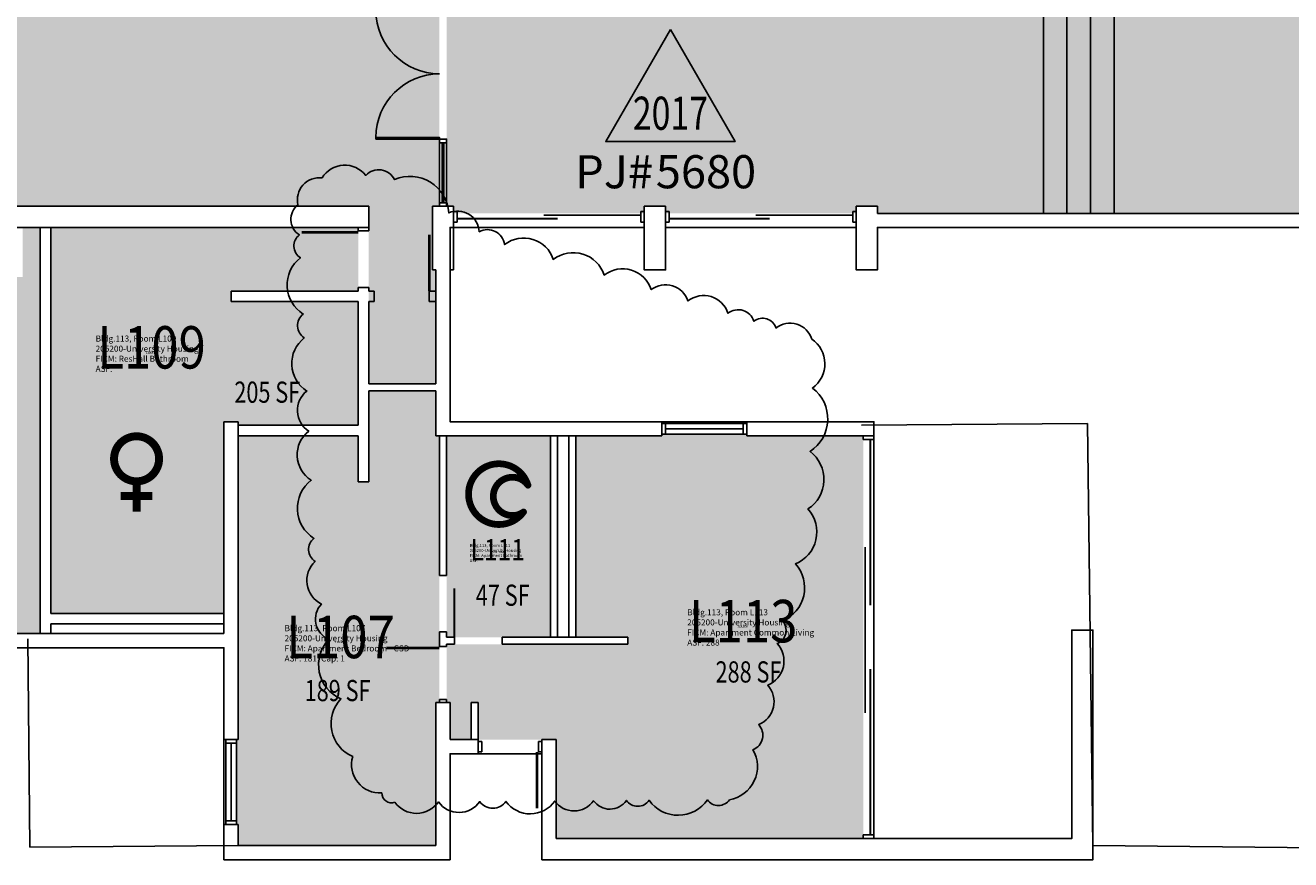
# Model space of a CAD drawing. Units: inches. Extents: x -534 to 3268, y -1228 to 4808.
# Drawn here: x 363 to 1080, y 956 to 1428 of the extents above; entities that cross this region are included whole.
import ezdxf
from ezdxf.enums import TextEntityAlignment as Align

# ---------------------------------------------------------------- set-up
doc = ezdxf.new("R2010")
doc.units = ezdxf.units.IN
doc.header["$LTSCALE"] = 10
doc.header["$MEASUREMENT"] = 0
doc.layers.get('0').update_dxf_attribs({"linetype": 'CONTINUOUS'})
for name, color, linetype in [('A-DOOR', 2, 'CONTINUOUS'), ('A-FLOR', 3, 'CONTINUOUS'), ('A-FP', 16, 'CONTINUOUS'), ('A-GLAZ', 1, 'CONTINUOUS'), ('A-IDEN-ICON', 4, 'CONTINUOUS'), ('A-IDEN-RNUM', 7, 'CONTINUOUS'), ('A-IDEN-SNUM', 4, 'CONTINUOUS'), ('A-IDEN-VNUM', 4, 'CONTINUOUS'), ('A-SITE', 3, 'CONTINUOUS'), ('A-WALL', 5, 'CONTINUOUS'), ('AREA-TEXT', 3, 'CONTINUOUS'), ('Rooms-Category-Color', 7, 'CONTINUOUS'), ('Rooms-College-Color', 7, 'CONTINUOUS'), ('Rooms-Department-Color', 7, 'CONTINUOUS'), ('Rooms-Division-Color', 7, 'CONTINUOUS'), ('Rooms-Information', 7, 'CONTINUOUS')]:
    doc.layers.add(name, color=color, linetype=linetype)
doc.layers.add('A-REV', color=1, linetype='CONTINUOUS', true_color=0xff0000)
doc.styles.add('Arial', font='arial.ttf')
doc.styles.add('CP_AREA', font='arial.ttf', dxfattribs={"height": 15})
doc.styles.add('CP_ROOMSNUMBER', font='arial.ttf', dxfattribs={"height": 1})
doc.styles.add('CP_ROOMVNUMBER', font='arial.ttf', dxfattribs={"width": 0.85, "height": 0.075})

# ---------------------------------------------------------------- blocks, each defined once
blk = doc.blocks.new('CPBATH')
at = {"const_width": 0.0127}
for points in [[(0.0571, 0.0168, 0.861492), (-0.0551, 0, 1)], [(0.0571, 0.0168, 0.729002), (-0.0084, -0.0042, 1)], [(-0.0551, 0, 0.726902), (0.0487, -0.0337, 1)], [(-0.0084, -0.0042, 0.609468), (0.0487, -0.0337, 1)]]:
    blk.add_lwpolyline(points, format="xyb", dxfattribs=at)
at = {"const_width": 0.00637}
for points in [[(0.0544, 0.0152, 1), (0.0599, 0.0184, 1)], [(0.0459, -0.0353, 1), (0.0515, -0.0321, 1)]]:
    blk.add_lwpolyline(points, format="xyb", close=True, dxfattribs=at)
blk = doc.blocks.new('CPWOMEN')
at = {"const_width": 0.015}
blk.add_lwpolyline([(-0.0375, 0, 1), (0.0475, 0, 1)], format="xyb", close=True, dxfattribs=at)
for points in [[(0.005, -0.04), (0.005, -0.1)], [(-0.025, -0.07), (0.035, -0.07)]]:
    blk.add_lwpolyline(points, dxfattribs=at)
blk = doc.blocks.new('Buildings113')
at = {"layer": 'A-FP'}
blk.add_lwpolyline([(244, 1076), (476, 1076), (476, 956), (604, 956), (604, 1016), (656, 1016), (656, 956), (968, 956), (968, 1086), (956, 1086), (956, 968), (844, 968), (844, 1204), (604, 1204), (604, 1314), (714, 1314), (714, 1290), (726, 1290), (726, 1314), (834, 1314), (834, 1290), (846, 1290), (846, 1314), (1206, 1314)], dxfattribs=at)
blk = doc.blocks.new('ProjectRev')
at = {"transparency": 16777216}
blk.add_lwpolyline([(0, 0.122), (-0.1221, -0.0895), (0.1221, -0.0895)], close=True, dxfattribs=at)
at = {"transparency": 16777216, "insert": (-0.1798, -0.1151), "char_height": 0.0625, "attachment_point": 1, "style": 'Arial'}
blk.add_mtext_dynamic_manual_height_columns('PJ#', width=0.24749, gutter_width=0.3125, heights=[0], dxfattribs=at)
at = {"transparency": 16777216, "style": 'Arial', "width": 0.75}
blk.add_attdef('YEAR', text='', height=0.0625, dxfattribs=at).set_placement((0, 0), align=Align.MIDDLE_CENTER)
at = {"transparency": 16777216, "style": 'Arial'}
blk.add_attdef('PROJECT', text='', height=0.0625, dxfattribs=at).set_placement((-0.0276, -0.1151), align=Align.TOP_LEFT)

msp = doc.modelspace()

# ---------------------------------------------------------------- hatches: boundary and pattern name
at = {"layer": 'Rooms-Category-Color', "true_color": 0x728ef3}
for points in [[(602, 1326), (606, 1326), (606, 1322), (714, 1322), (714, 1326), (726, 1326), (726, 1322), (834, 1322), (834, 1326), (846, 1326), (846, 1322), (1107, 1322), (1107, 1304), (1173, 1304), (1173, 1322), (1198, 1322), (1198, 1674), (1194, 1674), (1194, 1686), (1198, 1686), (1198, 1794), (1194, 1794), (1194, 1806), (1198, 1806), (1198, 1914), (1194, 1914), (1194, 1918), (1166, 1918), (1102, 1918), (1086, 1918), (1086, 1914), (1074, 1914), (1074, 1918), (966, 1918), (966, 1914), (954, 1914), (954, 1918), (846, 1918), (846, 1914), (834, 1914), (834, 1918), (726, 1918), (726, 1914), (714, 1914), (714, 1918), (606, 1918), (606, 1914), (606, 1844), (606, 1812), (606, 1794), (606, 1762), (606, 1698), (608, 1698), (608, 1674), (602, 1674), (602, 1326)], [(166, 1316), (166, 1084), (200, 1084), (236, 1084), (256, 1084), (340, 1084), (372, 1084), (372, 1244), (372, 1252), (372, 1314), (362, 1314), (362, 1286), (342, 1286), (342, 1290), (358, 1290), (358, 1314), (354, 1314), (354, 1326), (558, 1326), (558, 1314), (558, 1225.42), (596, 1225.42), (596, 1290), (594, 1290), (594, 1326), (598, 1326), (598, 1674), (354, 1674), (354, 1686), (400, 1686), (400, 1796), (398, 1796), (366, 1796), (364, 1796), (344, 1796), (333, 1796), (267, 1796), (260, 1796), (123, 1796), (123, 1684), (124, 1684), (124, 1556), (123, 1556), (123, 1444), (124, 1444), (124, 1436), (124, 1410), (124, 1324), (168, 1324), (168, 1323), (204, 1323), (204, 1324), (244, 1324), (244, 1316), (204, 1316), (204, 1317), (168, 1317), (168, 1316)], [(476, 1204), (484, 1204), (484, 1202), (552, 1202), (552, 1272), (480, 1272), (480, 1278), (552, 1278), (552, 1314), (378, 1314), (378, 1095.5), (476, 1095.5)], [(552, 1170), (552, 1196), (501, 1196), (484, 1196), (484, 1024), (483, 1024), (483, 976), (484, 976), (484, 964), (596, 964), (596, 1045), (598, 1045), (598, 1196), (596, 1196), (596, 1221.42), (558, 1221.42), (558, 1170)], [(664, 1024), (664, 968), (838, 968), (838, 1196), (772, 1196), (772, 1197), (724, 1197), (724, 1196), (675.24, 1196), (675.24, 1082), (704.75, 1082), (704.75, 1078), (602, 1078), (602, 1045), (604, 1045), (604, 1024), (616, 1024), (616, 1045), (620, 1045), (620, 1024), (656, 1024)], [(660.8, 1082), (660.8, 1196), (604, 1196), (602, 1196), (602, 1082)]]:
    msp.add_hatch(color=171, dxfattribs=at).paths.add_polyline_path(points)
at = {"layer": 'Rooms-College-Color', "true_color": 0xadadad}
for points in [[(602, 1326), (606, 1326), (606, 1322), (714, 1322), (714, 1326), (726, 1326), (726, 1322), (834, 1322), (834, 1326), (846, 1326), (846, 1322), (1107, 1322), (1107, 1304), (1173, 1304), (1173, 1322), (1198, 1322), (1198, 1674), (1194, 1674), (1194, 1686), (1198, 1686), (1198, 1794), (1194, 1794), (1194, 1806), (1198, 1806), (1198, 1914), (1194, 1914), (1194, 1918), (1166, 1918), (1102, 1918), (1086, 1918), (1086, 1914), (1074, 1914), (1074, 1918), (966, 1918), (966, 1914), (954, 1914), (954, 1918), (846, 1918), (846, 1914), (834, 1914), (834, 1918), (726, 1918), (726, 1914), (714, 1914), (714, 1918), (606, 1918), (606, 1914), (606, 1844), (606, 1812), (606, 1794), (606, 1762), (606, 1698), (608, 1698), (608, 1674), (602, 1674), (602, 1326)], [(166, 1316), (166, 1084), (200, 1084), (236, 1084), (256, 1084), (340, 1084), (372, 1084), (372, 1244), (372, 1252), (372, 1314), (362, 1314), (362, 1286), (342, 1286), (342, 1290), (358, 1290), (358, 1314), (354, 1314), (354, 1326), (558, 1326), (558, 1314), (558, 1225.42), (596, 1225.42), (596, 1290), (594, 1290), (594, 1326), (598, 1326), (598, 1674), (354, 1674), (354, 1686), (400, 1686), (400, 1796), (398, 1796), (366, 1796), (364, 1796), (344, 1796), (333, 1796), (267, 1796), (260, 1796), (123, 1796), (123, 1684), (124, 1684), (124, 1556), (123, 1556), (123, 1444), (124, 1444), (124, 1436), (124, 1410), (124, 1324), (168, 1324), (168, 1323), (204, 1323), (204, 1324), (244, 1324), (244, 1316), (204, 1316), (204, 1317), (168, 1317), (168, 1316)], [(476, 1204), (484, 1204), (484, 1202), (552, 1202), (552, 1272), (480, 1272), (480, 1278), (552, 1278), (552, 1314), (378, 1314), (378, 1095.5), (476, 1095.5)], [(552, 1170), (552, 1196), (501, 1196), (484, 1196), (484, 1024), (483, 1024), (483, 976), (484, 976), (484, 964), (596, 964), (596, 1045), (598, 1045), (598, 1196), (596, 1196), (596, 1221.42), (558, 1221.42), (558, 1170)], [(664, 1024), (664, 968), (838, 968), (838, 1196), (772, 1196), (772, 1197), (724, 1197), (724, 1196), (675.24, 1196), (675.24, 1082), (704.75, 1082), (704.75, 1078), (602, 1078), (602, 1045), (604, 1045), (604, 1024), (616, 1024), (616, 1045), (620, 1045), (620, 1024), (656, 1024)], [(660.8, 1082), (660.8, 1196), (604, 1196), (602, 1196), (602, 1082)]]:
    msp.add_hatch(color=253, dxfattribs=at).paths.add_polyline_path(points)
at = {"layer": 'Rooms-Department-Color', "true_color": 0x604aed}
for points in [[(602, 1326), (606, 1326), (606, 1322), (714, 1322), (714, 1326), (726, 1326), (726, 1322), (834, 1322), (834, 1326), (846, 1326), (846, 1322), (1107, 1322), (1107, 1304), (1173, 1304), (1173, 1322), (1198, 1322), (1198, 1674), (1194, 1674), (1194, 1686), (1198, 1686), (1198, 1794), (1194, 1794), (1194, 1806), (1198, 1806), (1198, 1914), (1194, 1914), (1194, 1918), (1166, 1918), (1102, 1918), (1086, 1918), (1086, 1914), (1074, 1914), (1074, 1918), (966, 1918), (966, 1914), (954, 1914), (954, 1918), (846, 1918), (846, 1914), (834, 1914), (834, 1918), (726, 1918), (726, 1914), (714, 1914), (714, 1918), (606, 1918), (606, 1914), (606, 1844), (606, 1812), (606, 1794), (606, 1762), (606, 1698), (608, 1698), (608, 1674), (602, 1674), (602, 1326)], [(166, 1316), (166, 1084), (200, 1084), (236, 1084), (256, 1084), (340, 1084), (372, 1084), (372, 1244), (372, 1252), (372, 1314), (362, 1314), (362, 1286), (342, 1286), (342, 1290), (358, 1290), (358, 1314), (354, 1314), (354, 1326), (558, 1326), (558, 1314), (558, 1225.42), (596, 1225.42), (596, 1290), (594, 1290), (594, 1326), (598, 1326), (598, 1674), (354, 1674), (354, 1686), (400, 1686), (400, 1796), (398, 1796), (366, 1796), (364, 1796), (344, 1796), (333, 1796), (267, 1796), (260, 1796), (123, 1796), (123, 1684), (124, 1684), (124, 1556), (123, 1556), (123, 1444), (124, 1444), (124, 1436), (124, 1410), (124, 1324), (168, 1324), (168, 1323), (204, 1323), (204, 1324), (244, 1324), (244, 1316), (204, 1316), (204, 1317), (168, 1317), (168, 1316)], [(476, 1204), (484, 1204), (484, 1202), (552, 1202), (552, 1272), (480, 1272), (480, 1278), (552, 1278), (552, 1314), (378, 1314), (378, 1095.5), (476, 1095.5)], [(552, 1170), (552, 1196), (501, 1196), (484, 1196), (484, 1024), (483, 1024), (483, 976), (484, 976), (484, 964), (596, 964), (596, 1045), (598, 1045), (598, 1196), (596, 1196), (596, 1221.42), (558, 1221.42), (558, 1170)], [(664, 1024), (664, 968), (838, 968), (838, 1196), (772, 1196), (772, 1197), (724, 1197), (724, 1196), (675.24, 1196), (675.24, 1082), (704.75, 1082), (704.75, 1078), (602, 1078), (602, 1045), (604, 1045), (604, 1024), (616, 1024), (616, 1045), (620, 1045), (620, 1024), (656, 1024)], [(660.8, 1082), (660.8, 1196), (604, 1196), (602, 1196), (602, 1082)]]:
    msp.add_hatch(color=173, dxfattribs=at).paths.add_polyline_path(points)
at = {"layer": 'Rooms-Division-Color', "true_color": 0x604aed}
for points in [[(602, 1326), (606, 1326), (606, 1322), (714, 1322), (714, 1326), (726, 1326), (726, 1322), (834, 1322), (834, 1326), (846, 1326), (846, 1322), (1107, 1322), (1107, 1304), (1173, 1304), (1173, 1322), (1198, 1322), (1198, 1674), (1194, 1674), (1194, 1686), (1198, 1686), (1198, 1794), (1194, 1794), (1194, 1806), (1198, 1806), (1198, 1914), (1194, 1914), (1194, 1918), (1166, 1918), (1102, 1918), (1086, 1918), (1086, 1914), (1074, 1914), (1074, 1918), (966, 1918), (966, 1914), (954, 1914), (954, 1918), (846, 1918), (846, 1914), (834, 1914), (834, 1918), (726, 1918), (726, 1914), (714, 1914), (714, 1918), (606, 1918), (606, 1914), (606, 1844), (606, 1812), (606, 1794), (606, 1762), (606, 1698), (608, 1698), (608, 1674), (602, 1674), (602, 1326)], [(166, 1316), (166, 1084), (200, 1084), (236, 1084), (256, 1084), (340, 1084), (372, 1084), (372, 1244), (372, 1252), (372, 1314), (362, 1314), (362, 1286), (342, 1286), (342, 1290), (358, 1290), (358, 1314), (354, 1314), (354, 1326), (558, 1326), (558, 1314), (558, 1225.42), (596, 1225.42), (596, 1290), (594, 1290), (594, 1326), (598, 1326), (598, 1674), (354, 1674), (354, 1686), (400, 1686), (400, 1796), (398, 1796), (366, 1796), (364, 1796), (344, 1796), (333, 1796), (267, 1796), (260, 1796), (123, 1796), (123, 1684), (124, 1684), (124, 1556), (123, 1556), (123, 1444), (124, 1444), (124, 1436), (124, 1410), (124, 1324), (168, 1324), (168, 1323), (204, 1323), (204, 1324), (244, 1324), (244, 1316), (204, 1316), (204, 1317), (168, 1317), (168, 1316)], [(476, 1204), (484, 1204), (484, 1202), (552, 1202), (552, 1272), (480, 1272), (480, 1278), (552, 1278), (552, 1314), (378, 1314), (378, 1095.5), (476, 1095.5)], [(552, 1170), (552, 1196), (501, 1196), (484, 1196), (484, 1024), (483, 1024), (483, 976), (484, 976), (484, 964), (596, 964), (596, 1045), (598, 1045), (598, 1196), (596, 1196), (596, 1221.42), (558, 1221.42), (558, 1170)], [(664, 1024), (664, 968), (838, 968), (838, 1196), (772, 1196), (772, 1197), (724, 1197), (724, 1196), (675.24, 1196), (675.24, 1082), (704.75, 1082), (704.75, 1078), (602, 1078), (602, 1045), (604, 1045), (604, 1024), (616, 1024), (616, 1045), (620, 1045), (620, 1024), (656, 1024)], [(660.8, 1082), (660.8, 1196), (604, 1196), (602, 1196), (602, 1082)]]:
    msp.add_hatch(color=173, dxfattribs=at).paths.add_polyline_path(points)

# ---------------------------------------------------------------- linework, layer by layer
at = {"layer": 'A-DOOR'}
msp.add_lwpolyline([(598, 1364), (562, 1364), (562, 1365), (598, 1365)], close=True, dxfattribs=at)
for points in [[(552, 1311.25, 1.5, 1.5, 0), (520, 1311.25, 0, 0, 0), (520, 1312, 0, 0, 0.414214), (552, 1280, 0, 0, 0.414214)], [(592.25, 1278, 1.5, 1.5, 0), (592.25, 1310, 0, 0, 0), (593, 1310, 0, 0, 0.414214), (561, 1278, 0, 0, 0.414214)], [(606.43, 1082, 1.3, 1.3, 0), (606.43, 1109.67, 0, 0, 0), (605.78, 1109.67, 0, 0, -0.414214), (633.45, 1082, 0, 0, -0.414214)], [(598, 1075.88, 1.5, 1.5, 0), (568, 1075.88, 0, 0, 0), (568, 1076.63, 0, 0, 0.414214), (598, 1046.63, 0, 0, 0.414214)], [(653.25, 1017, 1.5, 1.5, 0), (653.25, 985, 0, 0, 0), (654, 985, 0, 0, -0.414214), (622, 1017, 0, 0, -0.414214)]]:
    msp.add_lwpolyline(points, format="xyseb", dxfattribs=at)
for centre, start, end in [((598, 1437), 180, 270), ((598, 1365), 90, 180)]:
    msp.add_arc(centre, 36, start, end, dxfattribs=at)
at = {"layer": 'A-FLOR'}
for p, q in [((940, 1322), (940, 1580)), ((953.33, 1566.67), (953.33, 1322)), ((966.67, 1553.33), (966.67, 1322)), ((980, 1322), (980, 1540))]:
    msp.add_line(p, q, dxfattribs=at)
at = {"layer": 'A-FLOR', "const_width": 1}
for points in [[(842, 1194), (842, 1100)], [(839, 1133), (839, 1039)], [(842, 1064), (842, 970)]]:
    msp.add_lwpolyline(points, dxfattribs=at)
at = {"layer": 'A-GLAZ'}
for p, q in [((598, 1326), (598, 1365)), ((599.5, 1362), (599.5, 1328)), ((600.5, 1362), (600.5, 1328)), ((602, 1326), (602, 1364)), ((726, 1203), (770, 1203)), ((726, 1200), (770, 1200)), ((726, 1197), (770, 1197)), ((477, 978), (477, 1022)), ((480, 978), (480, 1022)), ((483, 978), (483, 1022))]:
    msp.add_line(p, q, dxfattribs=at)
for points in [[(598, 1364), (602, 1364), (602, 1362), (598, 1362)], [(598, 1328), (602, 1328), (602, 1326), (598, 1326)]]:
    msp.add_lwpolyline(points, close=True, dxfattribs=at)
at = {"layer": 'A-GLAZ', "const_width": 1}
for points in [[(608, 1319), (665, 1319)], [(712, 1321), (657, 1321)], [(728, 1319), (785, 1319)], [(832, 1321), (777, 1321)]]:
    msp.add_lwpolyline(points, dxfattribs=at)
at = {"layer": 'A-REV'}
msp.add_lwpolyline([(572.75, 988.57, 0.520567), (597.43, 988.75, 0.520567), (620.83, 988.92, 0.520567), (635.66, 989.03, 0.520567), (663.32, 989.23, 0.520567), (685.24, 989.4, 0.520567), (703.86, 989.53, 0.520567), (716.7, 989.63, 0.520567), (749.74, 989.87, 0.520567), (762.26, 989.96, 0.520567), (775.54, 1018.25, 0.520567), (778.79, 1032.51, 0.520567), (783.88, 1054.79, 0.520567), (789.27, 1078.42, 0.520567), (792.21, 1091.26, 0.520567), (799.55, 1123.46, 0.520567), (806.63, 1154.59, 0.520567), (807.86, 1187.2, 0.520567), (809.21, 1223.08, 0.520567), (808.82, 1250.82, 0.520567), (788.55, 1257.06, 0.520567), (776.08, 1260.9, 0.520567), (761.36, 1265.43, 0.520567), (738.69, 1272.4, 0.520567), (717.96, 1278.78, 0.520567), (691.3, 1286.99, 0.520567), (662.47, 1295.86, 0.520567), (634.91, 1304.34, 0.520567), (620.55, 1311.6, 0.520567), (603.24, 1322.26, 0.520567), (572.63, 1341.11, 0.520567), (556.31, 1343.49, 0.520567), (531.52, 1342.08, 0.520567), (517.87, 1326.81, 0.520567), (518.69, 1309.8, 0.520567), (519.31, 1296.81, 0.520567), (520.84, 1264.99, 0.520567), (521.49, 1251.48, 0.520567), (522.94, 1221.39, 0.520567), (524.03, 1198.66, 0.520567), (525.37, 1170.88, 0.520567), (526.96, 1137.93, 0.520567), (527.58, 1124.92, 0.520567), (531.18, 1100.76, 0.520567), (535.28, 1080.75, 0.520567), (542.19, 1047.12, 0.520567), (548.9, 1014.42, 0.520567), (565.32, 993.77, 0.520567)], format="xyb", close=True, dxfattribs=at)
at = {"layer": 'A-SITE'}
for p, q in [((837, 1202), (965, 1203)), ((965, 1203), (968, 964)), ((365, 1081), (366, 963)), ((366, 963), (484, 964)), ((968, 964), (1463, 959))]:
    msp.add_line(p, q, dxfattribs=at)
at = {"layer": 'A-WALL'}
for p, q in [((354, 1326), (558, 1326)), ((558, 1314), (558, 1326)), ((594, 1290), (594, 1326)), ((594, 1326), (606, 1326)), ((597, 1326), (603, 1326)), ((606, 1326), (606, 1290)), ((714, 1290), (714, 1326)), ((714, 1326), (726, 1326)), ((726, 1326), (726, 1290)), ((834, 1290), (834, 1326)), ((834, 1326), (846, 1326)), ((846, 1326), (846, 1322)), ((606, 1323), (608, 1323)), ((606, 1323), (606, 1317)), ((608, 1323), (608, 1317)), ((712, 1323), (714, 1323)), ((712, 1323), (712, 1317)), ((714, 1323), (714, 1317)), ((726, 1323), (728, 1323)), ((726, 1323), (726, 1317)), ((728, 1323), (728, 1317)), ((832, 1323), (834, 1323)), ((832, 1323), (832, 1317)), ((834, 1323), (834, 1317)), ((846, 1322), (1107, 1322)), ((354, 1314), (558, 1314)), ((372, 1084), (372, 1314)), ((378, 1095.5), (378, 1314)), ((552, 1314), (552, 1312)), ((558, 1312), (552, 1312)), ((558, 1314), (558, 1312)), ((606, 1317), (608, 1317)), ((712, 1317), (714, 1317)), ((726, 1317), (728, 1317)), ((832, 1317), (834, 1317)), ((846, 1314), (1101, 1314)), ((846, 1314), (846, 1290)), ((596, 1290), (594, 1290)), ((596, 1225.42), (596, 1290)), ((606, 1290), (604, 1290)), ((604, 1204), (604, 1290)), ((726, 1290), (714, 1290)), ((846, 1290), (834, 1290)), ((480, 1278), (552, 1278)), ((480, 1278), (480, 1272)), ((558, 1280), (552, 1280)), ((552, 1280), (552, 1278)), ((558, 1280), (558, 1278)), ((558, 1278), (561, 1278)), ((592.25, 1278), (596, 1278)), ((480, 1272), (552, 1272)), ((552, 1272), (552, 1202)), ((558, 1272), (561, 1272)), ((558, 1272), (558, 1225.42)), ((592.25, 1272), (596, 1272)), ((558, 1221.42), (558, 1170)), ((596, 1196), (596, 1221.42)), ((476, 1204), (476, 1084)), ((484, 1204), (476, 1204)), ((484, 1204), (484, 1024)), ((724, 1204), (604, 1204)), ((724, 1196), (724, 1204)), ((844, 1204), (772, 1204)), ((772, 1196), (772, 1204)), ((844, 1196), (844, 1204)), ((484, 1202), (552, 1202)), ((724, 1203), (726, 1203)), ((724, 1203), (724, 1197)), ((724, 1197), (726, 1197)), ((726, 1203), (726, 1197)), ((770, 1203), (772, 1203)), ((770, 1203), (770, 1197)), ((770, 1197), (772, 1197)), ((772, 1203), (772, 1197)), ((484, 1196), (552, 1196)), ((552, 1196), (552, 1170)), ((724, 1196), (596, 1196)), ((598, 1117), (598, 1196)), ((602, 1117), (602, 1196)), ((660.8, 1082), (660.8, 1196)), ((664.8, 1082), (664.8, 1196)), ((671.24, 1082), (671.24, 1196)), ((675.24, 1082), (675.24, 1196)), ((844, 1196), (772, 1196)), ((838, 1196), (844, 1196)), ((838, 1194), (838, 1196)), ((838, 1194), (844, 1194)), ((844, 1194), (844, 1196)), ((552, 1170), (558, 1170)), ((598, 1117), (602, 1117)), ((378, 1095.5), (476, 1095.5)), ((378, 1089.5), (476, 1089.5)), ((378, 1084), (378, 1089.5)), ((340, 1084), (476, 1084)), ((598, 1085), (602, 1085)), ((598, 1076.63), (598, 1085)), ((602, 1082), (602, 1085)), ((602, 1082), (606.43, 1082)), ((633.45, 1082), (704.75, 1082)), ((662, 1082), (670, 1082)), ((674, 1082), (704.75, 1082)), ((704.75, 1078), (704.75, 1082)), ((956, 1086), (956, 968)), ((968, 1086), (956, 1086)), ((968, 956), (968, 1086)), ((340, 1076), (476, 1076)), ((476, 1076), (476, 1024)), ((598, 1076.63), (602, 1076.63)), ((602, 1078), (606.43, 1078)), ((602, 1076.63), (602, 1078)), ((633.45, 1078), (704.75, 1078)), ((598, 1046.63), (602.01, 1046.63)), ((598, 1045), (598, 1046.63)), ((602, 1045), (602, 1046.63)), ((596, 964), (596, 1045)), ((596, 1045), (604, 1045)), ((604, 1024), (604, 1045)), ((616, 1045), (616, 1024)), ((620, 1045), (616, 1045)), ((620, 1024), (620, 1045)), ((476, 1024), (484, 1024)), ((477, 1022), (477, 1024)), ((477, 1024), (483, 1024)), ((477, 1022), (483, 1022)), ((483, 1022), (483, 1024)), ((604, 1024), (620, 1024)), ((620, 1024), (620, 1016)), ((620, 1023), (622, 1023)), ((620, 1023), (620, 1017)), ((622, 1023), (622, 1017)), ((654, 1023), (656, 1023)), ((654, 1023), (654, 1017)), ((656, 1024), (656, 956)), ((656, 1024), (664, 1024)), ((656, 1023), (656, 1017)), ((664, 1024), (664, 968)), ((604, 956), (604, 1016)), ((604, 1016), (620, 1016)), ((620, 1017), (622, 1017)), ((654, 1017), (656, 1017)), ((476, 976), (476, 956)), ((476, 976), (484, 976)), ((477, 976), (477, 978)), ((477, 978), (483, 978)), ((477, 976), (483, 976)), ((483, 976), (483, 978)), ((484, 976), (484, 964)), ((956, 968), (664, 968)), ((838, 968), (838, 970)), ((838, 970), (844, 970)), ((838, 968), (844, 968)), ((844, 968), (844, 970)), ((484, 964), (596, 964)), ((476, 956), (604, 956)), ((656, 956), (844, 956)), ((844, 956), (968, 956))]:
    msp.add_line(p, q, dxfattribs=at)
for points in [[(561, 1278), (561, 1272)], [(592.25, 1278), (592.25, 1272)], [(558, 1225.42), (596, 1225.42)], [(558, 1221.42), (596, 1221.42)], [(606.43, 1082), (606.43, 1078)], [(633.45, 1082), (633.45, 1078)]]:
    msp.add_lwpolyline(points, dxfattribs=at)

# ---------------------------------------------------------------- block references
at = {"layer": 'A-FP'}
msp.add_blockref('Buildings113', (0, 0), dxfattribs=at)
at = {"layer": 'A-IDEN-ICON', "xscale": 300, "yscale": 300, "zscale": 300, "rotation": 8.337633264175716e-11}
msp.add_blockref('CPWOMEN', (425, 1183), dxfattribs=at)
at = {"layer": 'A-IDEN-ICON', "xscale": 300, "yscale": 300, "zscale": 300}
msp.add_blockref('CPBATH', (631, 1163), dxfattribs=at)
at = {"layer": 'A-REV'}
ref = msp.add_blockref('ProjectRev', (728.8, 1389.46), dxfattribs=dict(at, xscale=300, yscale=300, zscale=300))
ref.add_attrib('YEAR', '2017', dxfattribs={"layer": '0', "transparency": 16777216, "height": 18.75, "style": 'Arial', "width": 0.75}).set_placement((728.8, 1378.68), align=Align.MIDDLE_CENTER)
ref.add_attrib('PROJECT', '5680', dxfattribs={"layer": '0', "transparency": 16777216, "height": 18.75, "style": 'Arial'}).set_placement((720.53, 1354.94), align=Align.TOP_LEFT)

# ---------------------------------------------------------------- texts
at = {"layer": 'A-IDEN-RNUM', "style": 'CP_ROOMSNUMBER', "width": 0.85}
for s, p in [('L109-00', (435, 1243)), ('L111-00', (631, 1130)), ('L113-00', (770, 1088)), ('L107-00', (542, 1079))]:
    msp.add_text(s, height=1, dxfattribs=at).set_placement(p, align=Align.MIDDLE)
at = {"layer": 'A-IDEN-SNUM', "style": 'CP_ROOMSNUMBER', "width": 0.85}
for s, p in [('1130L10900', (435, 1243)), ('1130L11100', (631, 1130)), ('1130L11300', (770, 1088)), ('1130L10700', (542, 1079))]:
    msp.add_text(s, height=1, dxfattribs=at).set_placement(p, align=Align.MIDDLE)
at = {"layer": 'A-IDEN-VNUM', "style": 'CP_ROOMVNUMBER', "width": 0.85}
for s, height, p in [('L109', 24, (435, 1243)), ('L111', 12, (631, 1130)), ('L113', 24, (770, 1088)), ('L107', 24, (542, 1079))]:
    msp.add_text(s, height=height, dxfattribs=at).set_placement(p, align=Align.MIDDLE)
at = {"layer": 'AREA-TEXT', "style": 'CP_AREA', "width": 0.75}
for s, p in [('205 SF', (500.51, 1220.73)), ('47 SF', (633.82, 1105.77)), ('288 SF', (772.98, 1062.32)), ('189 SF', (540.32, 1051.77))]:
    msp.add_text(s, height=12, dxfattribs=at).set_placement(p, align=Align.MIDDLE_CENTER)

# ---------------------------------------------------------------- next in the draw order: texts
at = {"layer": 'Rooms-Information', "attachment_point": 7, "style": 'CP_ROOMVNUMBER', "bg_fill": 3, "box_fill_scale": 1.5, "bg_fill_color": 256, "bg_fill_true_color": 13158600, "bg_fill_transparency": 0}
for s, insert, char_height, width in [('Bldg.113, Room L109^M^J205200-University Housing^M^JFICM: ResHall Bathroom^M^JASF: ', (403.3, 1231.16), 3.4286, 76.8), ('Bldg.113, Room L111^M^J205200-University Housing^M^JFICM: Apartment Bathroom^M^JASF: ', (615.15, 1123.98), 1.7143, 38.4), ('Bldg.113, Room L113^M^J205200-University Housing^M^JFICM: Apartment Common Living^M^JASF: 288', (738.3, 1076.16), 3.4286, 76.8), ('Bldg.113, Room L107^M^J205200-University Housing^M^JFICM: Apartment Bedroom - CSD^M^JASF: 181, Cap: 1', (510.3, 1067.16), 3.42857, 76.8)]:
    msp.add_mtext(s, dxfattribs=dict(at, insert=insert, char_height=char_height, width=width))

doc.saveas('drawing.dxf')
